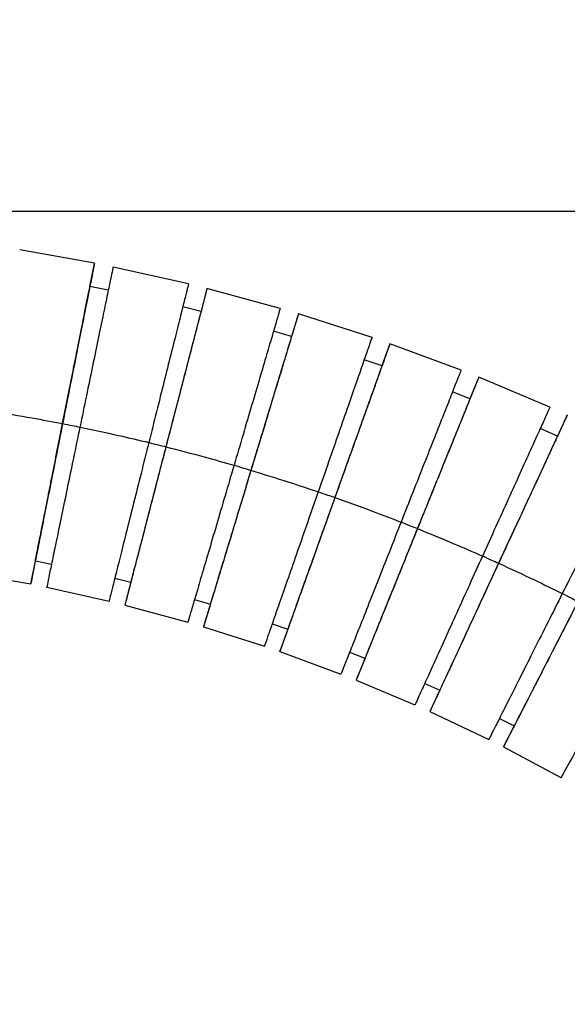
# Model space of a CAD drawing. Units: inches. Extents: x 8999 to 15363, y 199 to 2537.
# Drawn here: x 14034 to 14092, y 1723 to 1828 of the extents above; entities that cross this region are included whole.
import ezdxf

# ---------------------------------------------------------------- set-up
doc = ezdxf.new("R2010")
doc.units = ezdxf.units.IN
doc.header["$MEASUREMENT"] = 0
doc.layers.add('C5直径', color=7, linetype='Continuous')
doc.layers.add('C7线性', color=7, linetype='Continuous')
doc.styles.add('SLDTEXTSTYLE0', font='txt', dxfattribs={"width": 0.7})
doc.styles.add('宋体', font='txt')
doc.dimstyles.new('SLDDIMSTYLE0', dxfattribs={"dimtxt": 3.5, "dimasz": 20, "dimexe": 0, "dimexo": 0.0625, "dimgap": 0.875, "dimtad": 0, "dimtih": 1, "dimtoh": 1, "dimdec": 4, "dimzin": 12, "dimdsep": 46, "dimtxsty": '宋体', "dimsah": 1, "dimcen": 0.09, "dimazin": 3, "dimtfac": 1, "dimtdec": 3, "dimtofl": 0, "dimtmove": 0, "dimatfit": 3, "dimfxl": 1, "dimfrac": 2, "dimtolj": 1, "dimtzin": 12, "dimarcsym": 0})
doc.dimstyles.new('SLDDIMSTYLE8', dxfattribs={"dimtxt": 21.828125, "dimasz": 20, "dimexe": 0, "dimexo": 0.0625, "dimgap": 5.457031, "dimtad": 0, "dimtih": 1, "dimtoh": 1, "dimrnd": 1e-09, "dimzin": 12, "dimdsep": 46, "dimtxsty": 'SLDTEXTSTYLE0', "dimsah": 1, "dimcen": 0, "dimadec": 0, "dimazin": 3, "dimtol": 1, "dimtp": 0.012, "dimtfac": 1, "dimtdec": 3, "dimtmove": 0, "dimatfit": 3, "dimfxl": 1, "dimfrac": 2, "dimtolj": 1, "dimarcsym": 0})

# ---------------------------------------------------------------- blocks, each defined once
blk = doc.blocks.new('*D175')
at = {"layer": 'C7线性', "color": 0, "lineweight": -2}
for p, q in [((13984.8, 1807.18), (14416.6, 1807.18)), ((14416.6, 1787.18), (14416.6, 1496.68)), ((14416.6, 1184.66), (14416.6, 1475.16)), ((14235.06, 1164.66), (14416.6, 1164.66))]:
    blk.add_line(p, q, dxfattribs=at)
at = {"layer": 'C7线性', "color": 0}
for points in [[(14419.93, 1787.18), (14413.27, 1787.18), (14416.6, 1807.18)], [(14413.27, 1184.66), (14419.93, 1184.66), (14416.6, 1164.66)]]:
    blk.add_solid(points, dxfattribs=at)
at = {"layer": 'Defpoints', "color": 0}
for p in [(13984.74, 1807.18), (14235, 1164.66), (14416.6, 1164.66)]:
    blk.add_point(p, dxfattribs=at)
at = {"layer": 'C7线性', "color": 0, "insert": (14416.6, 1495.81), "char_height": 3.5, "attachment_point": 2, "style": '宋体'}
blk.add_mtext('\\A1;\\H4.285714x;最大值Max b', dxfattribs=at)
blk = doc.blocks.new('*D165')
at = {"layer": 'C5直径', "color": 0, "lineweight": -2}
for p, q in [((14078.01, 1937.68), (14096.08, 1946.26)), ((14059.94, 1929.11), (14054.52, 1926.54)), ((13854.58, 1831.7), (14036.45, 1917.97))]:
    blk.add_line(p, q, dxfattribs=at)
at = {"layer": 'C5直径', "color": 0}
for points in [[(14076.58, 1940.7), (14079.44, 1934.67), (14059.94, 1929.11)], [(14037.88, 1914.96), (14035.02, 1920.98), (14054.52, 1926.54)]]:
    blk.add_solid(points, dxfattribs=at)
at = {"layer": 'Defpoints', "color": 0}
for p in [(14059.94, 1929.11), (14054.52, 1926.54)]:
    blk.add_point(p, dxfattribs=at)
at = {"layer": 'C5直径', "color": 0, "insert": (13846.61, 1861.24), "char_height": 21.82812, "attachment_point": 1, "rotation": 25.377, "style": '宋体'}
blk.add_mtext('\\A1;\\fLucida Sans Unicode|b0|i0|c134|p34;\\H0.503937x;%%C\\fSimSun|b0|i0|c134|p2;\\H1.363637x;6H7\\C0;{\\H0.71x;\\S+0.012^  0;}', dxfattribs=at)

msp = doc.modelspace()

# ---------------------------------------------------------------- linework, layer by layer
at = {"color": 7, "linetype": 'Continuous', "lineweight": 25}
for p, q in [((14041.8797529, 1801.6167364), (14033.9300466, 1803.0340435)), ((14041.3909356, 1799.1551685), (14041.8789057, 1801.6123031)), ((14051.8761296, 1799.4154937), (14043.85892, 1801.2183472)), ((14043.3509034, 1798.7651602), (14041.3918584, 1799.1594698)), ((14053.8341997, 1798.9241142), (14053.2063567, 1796.4989308)), ((14061.6267861, 1796.8070691), (14053.8353742, 1798.9284954)), ((14053.2073785, 1796.503234), (14051.2680315, 1796.9851703)), ((14063.5610809, 1796.2292527), (14062.8345587, 1793.8317584)), ((14071.3866739, 1793.7220209), (14063.5624786, 1796.2335634)), ((14062.8356526, 1793.8360425), (14060.919634, 1794.4036771)), ((14073.2906168, 1793.0513065), (14072.4473546, 1790.6924941)), ((14080.8654944, 1790.253439), (14073.2946118, 1793.0620391)), ((14072.4508025, 1790.703111), (14070.5622267, 1791.3562638)), ((14082.7377758, 1789.4988548), (14081.7987209, 1787.1764713)), ((14090.3109203, 1786.309233), (14082.7422507, 1789.5093979)), ((14081.8025048, 1787.1869774), (14079.944815, 1787.9234036)), ((14092.1472701, 1785.4712518), (14091.0953457, 1783.1977039)), ((14091.0995248, 1783.2080665), (14089.2768034, 1784.0272193)), ((14035.102044, 1767.4879585), (14035.592018, 1769.9551837)), ((14035.5911523, 1769.950696), (14037.3113785, 1769.6048313)), ((14028.2720838, 1768.6970813), (14035.1011149, 1767.4833309)), ((14044.0407978, 1768.0962855), (14045.7439914, 1767.6744565)), ((14036.8012011, 1767.1415538), (14043.4304681, 1765.6559067)), ((14045.7452863, 1767.6788844), (14045.1148743, 1765.2437778)), ((14052.5167887, 1765.834591), (14054.1993102, 1765.3366729)), ((14045.1137466, 1765.2391492), (14051.8073184, 1763.4211951)), ((14054.200894, 1765.341008), (14053.4714133, 1762.9337507)), ((14053.4701489, 1762.9291595), (14059.9405349, 1760.8583042)), ((14060.7673846, 1763.2340049), (14062.4261662, 1762.6619444)), ((14062.4304377, 1762.6727038), (14061.5837818, 1760.3043981)), ((14061.579938, 1760.2930858), (14068.0847049, 1757.8854165)), ((14069.007868, 1760.2253268), (14070.6392729, 1759.5793244)), ((14070.6440831, 1759.5898558), (14069.7012814, 1757.2582061)), ((14069.6970274, 1757.2470437), (14075.9569827, 1754.6074784)), ((14076.9936613, 1756.8992901), (14078.5948084, 1756.181558)), ((14078.6002535, 1756.1917798), (14077.5441815, 1753.9092676)), ((14077.5394448, 1753.8983037), (14083.8035656, 1750.9201073)), ((14084.9329502, 1753.1676109), (14086.5002344, 1752.3786736)), ((14086.5061867, 1752.3886129), (14085.3576657, 1750.1512657)), ((14085.3525305, 1750.140485), (14091.4763693, 1746.8835955))]:
    msp.add_line(p, q, dxfattribs=at)
for points, knots in [([(14041.8788735, 1801.6123095), (14041.8658571, 1801.5467664), (14041.8396835, 1801.4149711), (14041.6369506, 1800.394122), (14041.3221111, 1798.8087674), (14040.8967939, 1796.6671096), (14040.3808094, 1794.0689019), (14039.7921345, 1791.1046667), (14039.1541143, 1787.8919561), (14038.7116685, 1785.6640479), (14038.4904337, 1784.5500337)], [0, 0, 0, 0, 0.1246049234, 0.2505579395, 0.3757656314, 0.500574624, 0.6254273066, 0.7502838095, 0.8751351654, 1, 1, 1, 1]), ([(14043.8580226, 1801.2139944), (14043.8583266, 1801.215462), (14043.882116, 1801.3303245), (14043.8011066, 1800.9391869), (14043.6106547, 1800.0196276), (14043.2771178, 1798.4092108), (14042.8358192, 1796.2784881), (14042.2981819, 1793.682613), (14041.6853805, 1790.7238232), (14041.0210638, 1787.5163016), (14040.560406, 1785.292107), (14040.3300647, 1784.1799496)], [0, 0, 0, 0, 0.00162883244, 0.12747881473, 0.25301832421, 0.37781495879, 0.50221420549, 0.62665700158, 0.75110360798, 0.87554508619, 1, 1, 1, 1]), ([(14051.875028, 1799.4110903), (14051.8753996, 1799.4125756), (14051.903882, 1799.5264276), (14051.8069484, 1799.138958), (14051.579035, 1798.2279266), (14051.1799082, 1796.632509), (14050.651825, 1794.5216181), (14050.0084582, 1791.9499074), (14049.2751457, 1789.0186596), (14048.4801871, 1785.8409955), (14047.9289381, 1783.6375049), (14047.6532988, 1782.5357002)], [0, 0, 0, 0, 0.0016635162, 0.1275091349, 0.2530442902, 0.377836594, 0.5022315207, 0.6266699919, 0.7511122702, 0.8755494182, 1, 1, 1, 1]), ([(14038.4915055, 1784.5550829), (14038.6810945, 1785.509736), (14039.0602029, 1787.4186916), (14039.6065122, 1790.1695679), (14040.1109101, 1792.7094041), (14040.552699, 1794.9339801), (14040.916575, 1796.7662349), (14041.1861326, 1798.1235603), (14041.3594339, 1798.9961991), (14041.380498, 1799.1022648), (14041.3910018, 1799.1551553)], [0, 0, 0, 0, 0.1249745769, 0.2499032534, 0.3748423471, 0.4998005186, 0.624696749, 0.7495537593, 0.8751129022, 1, 1, 1, 1]), ([(14053.8342473, 1798.9241019), (14053.8175007, 1798.8594144), (14053.7838253, 1798.7293352), (14053.5229863, 1797.7217832), (14053.1179035, 1796.1570552), (14052.5706758, 1794.0432593), (14051.9067923, 1791.4788531), (14051.149383, 1788.5531812), (14050.3284841, 1785.382266), (14049.759218, 1783.1833416), (14049.4745696, 1782.08382)], [0, 0, 0, 0, 0.1245976898, 0.2505517394, 0.3757604614, 0.5005704831, 0.6254241979, 0.7502817354, 0.8751341277, 1, 1, 1, 1]), ([(14053.2062702, 1796.4989532), (14053.1927564, 1796.4467535), (14053.165655, 1796.342069), (14052.9426839, 1795.4808001), (14052.5958624, 1794.1411348), (14052.127687, 1792.3327165), (14051.5592663, 1790.1370817), (14050.9102907, 1787.6302879), (14050.2073905, 1784.9151995), (14049.7196166, 1783.0310787), (14049.4756849, 1782.0888452)], [0, 0, 0, 0, 0.1248780887, 0.2504385249, 0.375296821, 0.5001943374, 0.6251537953, 0.750094175, 0.875024137, 1, 1, 1, 1]), ([(14061.6255072, 1796.8027221), (14061.6066525, 1796.7386167), (14061.5687381, 1796.609709), (14061.2750649, 1795.6112296), (14060.818992, 1794.0605964), (14060.2028818, 1791.9658415), (14059.4554317, 1789.4245354), (14058.6026831, 1786.5252177), (14057.6784533, 1783.382866), (14057.0375306, 1781.2037493), (14056.7170519, 1780.1141322)], [0, 0, 0, 0, 0.1245991848, 0.2505530273, 0.3757615411, 0.5005713524, 0.6254248535, 0.7502821744, 0.8751343478, 1, 1, 1, 1]), ([(14063.5611669, 1796.2292267), (14063.5417882, 1796.1652777), (14063.5028203, 1796.0366845), (14063.2009865, 1795.0406416), (14062.7322403, 1793.4937924), (14062.0990097, 1791.4041494), (14061.3307896, 1788.8690448), (14060.4543449, 1785.9768022), (14059.5044326, 1782.8421184), (14058.8456999, 1780.6683191), (14058.5163158, 1779.5813608)], [0, 0, 0, 0, 0.1245993149, 0.2505531288, 0.3757616173, 0.5005714068, 0.62542489, 0.7502821965, 0.8751343581, 1, 1, 1, 1]), ([(14062.8343716, 1793.8318151), (14062.8187338, 1793.7802113), (14062.787373, 1793.6767227), (14062.5293585, 1792.8252915), (14062.12803, 1791.5009335), (14061.5862755, 1789.713179), (14060.9285211, 1787.5426322), (14060.1775517, 1785.064482), (14059.3641827, 1782.3804171), (14058.7997497, 1780.5178249), (14058.5174814, 1779.5863577)], [0, 0, 0, 0, 0.1248799322, 0.2504401037, 0.3752981368, 0.5001953901, 0.6251545847, 0.7500947013, 0.8750244002, 1, 1, 1, 1]), ([(14071.3829075, 1793.711207), (14071.3842, 1793.7149178), (14071.4242497, 1793.8299071), (14071.2935257, 1793.4545773), (14070.9838687, 1792.5655021), (14070.4431505, 1791.0130126), (14069.7274013, 1788.9579808), (14068.8554813, 1786.4545573), (14067.8616419, 1783.6010838), (14066.7842604, 1780.5077472), (14066.0371699, 1778.3627294), (14065.6636044, 1777.2901625)], [0, 0, 0, 0, 0.0041860528, 0.1297136939, 0.2549316557, 0.3794086432, 0.5034892568, 0.627613304, 0.7517411482, 0.8758638742, 1, 1, 1, 1]), ([(14073.2907678, 1793.0512525), (14073.2920905, 1793.0549527), (14073.3330799, 1793.1696103), (14073.199289, 1792.7953629), (14072.8823673, 1791.9088516), (14072.3289634, 1790.360839), (14071.5964222, 1788.3117331), (14070.7040462, 1785.8155284), (14069.6868905, 1782.970283), (14068.5842326, 1779.8858659), (14067.8196145, 1777.7470331), (14067.4372849, 1776.6775589)], [0, 0, 0, 0, 0.0041860436, 0.1297136742, 0.2549316271, 0.3794086095, 0.5034892221, 0.627613273, 0.7517411248, 0.8758638615, 1, 1, 1, 1]), ([(14072.4470464, 1790.6926042), (14072.4483407, 1790.6962247), (14072.4829158, 1790.7929392), (14072.3737651, 1790.4876199), (14072.1012518, 1789.7253389), (14071.6278302, 1788.4010721), (14071.0010166, 1786.647733), (14070.2369844, 1784.5105629), (14069.365442, 1782.0726624), (14068.4212855, 1779.4316439), (14067.7661248, 1777.599012), (14067.4384844, 1776.6825277)], [0, 0, 0, 0, 0.0048988527, 0.1308641683, 0.255565736, 0.3795699665, 0.5036131489, 0.627717849, 0.7518036013, 0.8758790071, 1, 1, 1, 1]), ([(14080.8612882, 1790.2427878), (14080.8370886, 1790.1815012), (14080.7879164, 1790.0569699), (14080.4075503, 1789.0936726), (14079.8141294, 1787.590803), (14079.0121635, 1785.5597821), (14078.0393138, 1783.095989), (14076.9293924, 1780.2850547), (14075.7264373, 1777.2385074), (14074.8922269, 1775.1258257), (14074.4750992, 1774.0694279)], [0, 0, 0, 0, 0.12236590212, 0.24864107282, 0.374169014, 0.49929723493, 0.62446925658, 0.74964510744, 0.87481579711, 1, 1, 1, 1]), ([(14082.7379623, 1789.4987794), (14082.7132621, 1789.4376928), (14082.6630725, 1789.3135682), (14082.2748367, 1788.353416), (14081.6691381, 1786.8554529), (14080.8505796, 1784.8310626), (14079.8576017, 1782.3753129), (14078.724716, 1779.5735551), (14077.4968716, 1776.5369532), (14076.6454013, 1774.4311684), (14076.2196432, 1773.3782191)], [0, 0, 0, 0, 0.1223658141, 0.2486409852, 0.3741689307, 0.4992971603, 0.6244691952, 0.7496450638, 0.8748157743, 1, 1, 1, 1]), ([(14081.7983219, 1787.1766326), (14081.7784253, 1787.1274267), (14081.7380348, 1787.0275375), (14081.4064352, 1786.2074626), (14080.8878825, 1784.925036), (14080.1875638, 1783.1930866), (14079.3373728, 1781.0904894), (14078.366675, 1778.6898685), (14077.315325, 1776.0897877), (14076.5857456, 1774.2854736), (14076.2208889, 1773.3831509)], [0, 0, 0, 0, 0.1222642036, 0.2481996738, 0.3734309068, 0.4987014772, 0.6240341741, 0.7493477359, 0.8746508488, 1, 1, 1, 1]), ([(14031.1010652, 1785.8655624), (14032.4835813, 1785.6377446), (14034.9523808, 1785.2309237), (14037.4093541, 1784.758085), (14038.4904339, 1784.5500337)], [0, 0, 0, 0, 0.5599952784, 1, 1, 1, 1]), ([(14090.3061962, 1786.2987995), (14090.2790181, 1786.2387746), (14090.2237934, 1786.1168068), (14089.7966098, 1785.1733394), (14089.1301467, 1783.7014055), (14088.2294694, 1781.7121915), (14087.1368746, 1779.2991136), (14085.8903364, 1776.5460399), (14084.5393131, 1773.5622028), (14083.6024222, 1771.4930086), (14083.1339515, 1770.4583557)], [0, 0, 0, 0, 0.1223653812, 0.2486406294, 0.3741686474, 0.4992969437, 0.6244690395, 0.7496449634, 0.8748157253, 1, 1, 1, 1]), ([(14092.1475134, 1785.4711392), (14092.1198451, 1785.4113388), (14092.0636243, 1785.2898271), (14091.6287349, 1784.3498875), (14090.9502497, 1782.8834567), (14090.0333251, 1780.9016799), (14088.9210211, 1778.4976235), (14087.6519965, 1775.7548423), (14086.2766019, 1772.7821602), (14085.3228103, 1770.7207016), (14084.8458888, 1769.6899167)], [0, 0, 0, 0, 0.122365228, 0.2486404828, 0.3741685123, 0.4992968255, 0.6244689441, 0.7496448963, 0.8748156905, 1, 1, 1, 1]), ([(14038.4904296, 1784.5500345), (14038.2691947, 1783.4360203), (14037.8267489, 1781.2081121), (14037.1887288, 1777.9954015), (14036.600054, 1775.0311661), (14036.0840697, 1772.4329594), (14035.6587518, 1770.2912976), (14035.3439153, 1768.7059582), (14035.141212, 1767.6852585), (14035.1150413, 1767.5534772), (14035.1020303, 1767.4879612)], [0, 0, 0, 0, 0.1248743185, 0.2497351572, 0.3746011434, 0.4994633089, 0.6242817812, 0.749498983, 0.8754615657, 1, 1, 1, 1]), ([(14035.5920425, 1769.9551788), (14035.6025421, 1770.0080484), (14035.6236043, 1770.1141043), (14035.7968804, 1770.9866158), (14036.0664353, 1772.343928), (14036.430312, 1774.1761864), (14036.8721007, 1776.4007615), (14037.3764987, 1778.9405978), (14037.922808, 1781.6914741), (14038.3019163, 1783.6004297), (14038.4915053, 1784.5550829)], [0, 0, 0, 0, 0.1248206771, 0.2503893499, 0.3752558367, 0.5001615467, 0.6251292025, 0.7500777791, 0.8750159376, 1, 1, 1, 1]), ([(14040.3300606, 1784.1799505), (14040.0997192, 1783.0677931), (14039.6390614, 1780.8435984), (14038.9747447, 1777.6360772), (14038.3619431, 1774.677286), (14037.8243068, 1772.0814162), (14037.3830041, 1769.9506735), (14037.0494827, 1768.3403319), (14036.8589723, 1767.42049), (14036.7780126, 1767.0295921), (14036.8019096, 1767.1449741), (14036.8022712, 1767.14672)], [0, 0, 0, 0, 0.1244169956, 0.2488205598, 0.3732292506, 0.4976341322, 0.6219954777, 0.74675409, 0.872255351, 0.9980669901, 1, 1, 1, 1]), ([(14038.4915053, 1784.5550829), (14038.8351263, 1784.4871046), (14039.4487356, 1784.3657147), (14040.061517, 1784.2402155), (14040.3311409, 1784.1849958)], [0, 0, 0, 0, 0.5599997049, 1, 1, 1, 1]), ([(14040.3300606, 1784.1799505), (14041.7010218, 1783.8906122), (14044.1491874, 1783.3739322), (14046.5825901, 1782.7918285), (14047.6532988, 1782.5357002)], [0, 0, 0, 0, 0.5599952784, 1, 1, 1, 1]), ([(14091.0948386, 1783.1979383), (14091.0725512, 1783.1497684), (14091.0273071, 1783.0519819), (14090.6558596, 1782.2491707), (14090.0749925, 1780.9937395), (14089.2905167, 1779.2982478), (14088.3381582, 1777.2399106), (14087.2508117, 1774.889823), (14086.0731211, 1772.3444741), (14085.2558682, 1770.5781411), (14084.8471666, 1769.6948123)], [0, 0, 0, 0, 0.12226366889, 0.24819921622, 0.37343052574, 0.49870117259, 0.62403394581, 0.74934758383, 0.87465077265, 1, 1, 1, 1]), ([(14047.6532849, 1782.5357035), (14047.3776457, 1781.4338987), (14046.826397, 1779.2304081), (14046.0314387, 1776.052744), (14045.2981264, 1773.1214957), (14044.6547603, 1770.5497865), (14044.1266759, 1768.4388902), (14043.7275543, 1766.8434927), (14043.499622, 1765.9323852), (14043.4027046, 1765.5449803), (14043.4312219, 1765.6589718), (14043.4316122, 1765.6605319)], [0, 0, 0, 0, 0.124440295, 0.2488671573, 0.3732991495, 0.4977273349, 0.6221119794, 0.7468939682, 0.8724187472, 0.9982539639, 1, 1, 1, 1]), ([(14049.4745604, 1782.0838223), (14049.189912, 1780.9843007), (14048.620646, 1778.7853762), (14047.7997473, 1775.6144611), (14047.0423379, 1772.6887888), (14046.3784549, 1770.1243838), (14045.8312261, 1768.0105835), (14045.4261476, 1766.445872), (14045.1653508, 1765.4384826), (14045.1316793, 1765.3084187), (14045.1149404, 1765.2437607)], [0, 0, 0, 0, 0.1248763291, 0.249739177, 0.3746071706, 0.4994713412, 0.624291815, 0.7495110225, 0.87547562, 1, 1, 1, 1]), ([(14049.4756728, 1782.0888483), (14049.2317406, 1781.146615), (14048.7439658, 1779.2624944), (14048.0410642, 1776.5474064), (14047.3920873, 1774.0406127), (14046.8236658, 1771.8449791), (14046.3554885, 1770.0365572), (14046.00867, 1768.6969065), (14045.7857344, 1767.8357762), (14045.7586356, 1767.7311023), (14045.7451277, 1767.6789255)], [0, 0, 0, 0, 0.1249863217, 0.2499267387, 0.3748775741, 0.4998474893, 0.6247554577, 0.7496242025, 0.8751951461, 1, 1, 1, 1]), ([(14047.6544146, 1782.5407279), (14047.9946566, 1782.4574701), (14048.6022317, 1782.3087953), (14049.2087963, 1782.1560522), (14049.4756849, 1782.0888452)], [0, 0, 0, 0, 0.5599997049, 1, 1, 1, 1]), ([(14049.4745604, 1782.0838223), (14050.8312305, 1781.7335409), (14053.2538763, 1781.1080332), (14055.6588517, 1780.4178264), (14056.7170522, 1780.1141321)], [0, 0, 0, 0, 0.5599952784, 1, 1, 1, 1]), ([(14099.4370434, 1781.9979663), (14099.407433, 1781.9391037), (14099.3472659, 1781.8194971), (14098.8818498, 1780.8942945), (14098.155738, 1779.4508537), (14097.1744495, 1777.5001459), (14095.9840668, 1775.1337789), (14094.6259624, 1772.4339972), (14093.1540212, 1769.507919), (14092.1332778, 1767.4787786), (14091.6228785, 1766.4641537)], [0, 0, 0, 0, 0.122364611, 0.2486399677, 0.3741680947, 0.4992965003, 0.6244687061, 0.7496447408, 0.8748156137, 1, 1, 1, 1]), ([(14056.7170466, 1780.1141338), (14056.3965679, 1779.0245166), (14055.7556453, 1776.8453999), (14054.8314155, 1773.7030483), (14053.9786669, 1770.8037302), (14053.2312173, 1768.2624253), (14052.6151058, 1766.167666), (14052.1590378, 1764.6170493), (14051.8654125, 1763.6187325), (14051.8275026, 1763.4898401), (14051.8086566, 1763.4257641)], [0, 0, 0, 0, 0.1248762005, 0.2497389211, 0.3746067896, 0.499470838, 0.6242911928, 0.7495102839, 0.8754747667, 1, 1, 1, 1]), ([(14058.5163142, 1779.5813613), (14058.18693, 1778.494403), (14057.5281974, 1776.3206038), (14056.5782851, 1773.18592), (14055.7018403, 1770.293677), (14054.9336206, 1767.7585736), (14054.3003887, 1765.6689262), (14053.8316476, 1764.1220936), (14053.529863, 1763.1262129), (14053.4908996, 1762.997635), (14053.4715299, 1762.9337154)], [0, 0, 0, 0, 0.1248761931, 0.2497389048, 0.3746067618, 0.4994707951, 0.6242911311, 0.7495101998, 0.8754746568, 1, 1, 1, 1]), ([(14058.5174699, 1779.5863612), (14058.2352017, 1778.654894), (14057.6707689, 1776.7923016), (14056.8574004, 1774.1082367), (14056.1064312, 1771.6300861), (14055.4486775, 1769.4595402), (14054.9069221, 1767.6717818), (14054.5055981, 1766.347438), (14054.2476256, 1765.496145), (14054.216268, 1765.3926669), (14054.2006371, 1765.3410859)], [0, 0, 0, 0, 0.1249861529, 0.2499264009, 0.3748770675, 0.4998468138, 0.6247546135, 0.7496231897, 0.8751939637, 1, 1, 1, 1]), ([(14056.7182114, 1780.119134), (14057.0543952, 1780.0207628), (14057.6547236, 1779.8450999), (14058.2538609, 1779.6654179), (14058.5174814, 1779.5863577)], [0, 0, 0, 0, 0.5599997049, 1, 1, 1, 1]), ([(14058.5163138, 1779.5813615), (14059.8559852, 1779.1708361), (14062.2482758, 1778.437749), (14064.620024, 1777.6408166), (14065.6636044, 1777.2901625)], [0, 0, 0, 0, 0.5599952784, 1, 1, 1, 1]), ([(14065.6635908, 1777.2901672), (14065.2900253, 1776.2176004), (14064.5429346, 1774.0725825), (14063.4655531, 1770.9792462), (14062.4717134, 1768.1257719), (14061.5997942, 1765.6223514), (14060.8840411, 1763.5673086), (14060.3433372, 1762.0148605), (14060.0336261, 1761.1256299), (14059.9029466, 1760.750428), (14059.9431001, 1760.865715), (14059.9444501, 1760.8695911)], [0, 0, 0, 0, 0.1241136363, 0.2482138751, 0.3723192311, 0.496420791, 0.6204789249, 0.7449333609, 0.8701286369, 0.9956335361, 1, 1, 1, 1]), ([(14067.4372749, 1776.6775624), (14067.0549453, 1775.6080883), (14066.2903274, 1773.4692554), (14065.1876697, 1770.3848384), (14064.1705138, 1767.5395921), (14063.278139, 1765.0433904), (14062.5455939, 1762.9942735), (14061.9922048, 1761.4463021), (14061.6752278, 1760.5596359), (14061.5414825, 1760.1855158), (14061.5825778, 1760.30047), (14061.5839594, 1760.3043346)], [0, 0, 0, 0, 0.12411368118, 0.24821396308, 0.37231935911, 0.49642095482, 0.62047912022, 0.74493358369, 0.87012888359, 0.99563380513, 1, 1, 1, 1]), ([(14067.4384844, 1776.6825277), (14067.1108439, 1775.7660435), (14066.4556833, 1773.9334115), (14065.5115268, 1771.2923932), (14064.6399842, 1768.854492), (14063.8759528, 1766.7173243), (14063.249136, 1764.9639764), (14062.7757263, 1763.6397426), (14062.5031685, 1762.8773371), (14062.3940546, 1762.5721209), (14062.4287173, 1762.6690803), (14062.4300609, 1762.6728386)], [0, 0, 0, 0, 0.1240985779, 0.2481515768, 0.3722149205, 0.4962972085, 0.6203179899, 0.7442998264, 0.8689788743, 0.9949214417, 1, 1, 1, 1]), ([(14065.6648057, 1777.2951344), (14065.9962603, 1777.1818461), (14066.588144, 1776.9795456), (14067.178658, 1776.7732832), (14067.4384844, 1776.6825277)], [0, 0, 0, 0, 0.5599997049, 1, 1, 1, 1]), ([(14067.4372749, 1776.6775624), (14068.7572738, 1776.2076125), (14071.1144347, 1775.3684092), (14073.4482221, 1774.4663417), (14074.4750996, 1774.0694277)], [0, 0, 0, 0, 0.55999527835, 1, 1, 1, 1]), ([(14074.4750928, 1774.0694304), (14074.0579651, 1773.0130325), (14073.2237548, 1770.9003508), (14072.0207998, 1767.8538036), (14070.9108783, 1765.0428686), (14069.9380296, 1762.579078), (14069.1360601, 1760.5480477), (14068.5426531, 1759.0452132), (14068.1624199, 1758.0822523), (14068.1132602, 1757.9577528), (14068.089085, 1757.8965279)], [0, 0, 0, 0, 0.1252069135, 0.2504003114, 0.3755988714, 0.5007936014, 0.6259445229, 0.751495237, 0.8777933163, 1, 1, 1, 1]), ([(14076.2196394, 1773.3782206), (14075.7938813, 1772.3252714), (14074.9424111, 1770.2194865), (14073.7145668, 1767.1828848), (14072.5816809, 1764.3811263), (14071.5887041, 1761.925379), (14070.7701418, 1759.9009794), (14070.1644573, 1758.4030513), (14069.776357, 1757.4432339), (14069.7261801, 1757.3191408), (14069.7015048, 1757.2581157)], [0, 0, 0, 0, 0.1252069021, 0.2504002866, 0.37559883, 0.5007935392, 0.625944435, 0.7514951192, 0.8777931644, 1, 1, 1, 1]), ([(14076.2208735, 1773.3831571), (14075.8560169, 1772.4808343), (14075.1264378, 1770.67652), (14074.0750885, 1768.0764392), (14073.1043909, 1765.6758175), (14072.2542011, 1763.5732223), (14071.5538796, 1761.8412647), (14071.0353393, 1760.5588683), (14070.7038551, 1759.7390784), (14070.6634735, 1759.639211), (14070.6435963, 1759.5900528)], [0, 0, 0, 0, 0.1253718502, 0.2506976536, 0.3760339079, 0.5013893008, 0.6266825559, 0.7519364665, 0.8778947419, 1, 1, 1, 1]), ([(14074.4763415, 1774.0743652), (14074.8024055, 1773.946386), (14075.384663, 1773.7178517), (14075.9653753, 1773.4854206), (14076.2208889, 1773.3831509)], [0, 0, 0, 0, 0.5599997049, 1, 1, 1, 1]), ([(14076.2196391, 1773.3782208), (14077.517331, 1772.8497842), (14079.8346576, 1771.9061395), (14082.1258264, 1770.9007374), (14083.1339515, 1770.4583557)], [0, 0, 0, 0, 0.5599952784, 1, 1, 1, 1]), ([(14083.1339323, 1770.4583642), (14082.6654619, 1769.4237111), (14081.7285716, 1767.3545167), (14080.3775491, 1764.3706795), (14079.1310113, 1761.6176047), (14078.0384183, 1759.204529), (14077.1377373, 1757.2153057), (14076.47129, 1755.7434056), (14076.0442542, 1754.8002642), (14075.9890436, 1754.6783271), (14075.9618926, 1754.618362)], [0, 0, 0, 0, 0.1252067428, 0.2503999702, 0.3755983607, 0.5007929224, 0.6259436768, 0.7514942246, 0.8777921369, 1, 1, 1, 1]), ([(14083.1352324, 1770.4632547), (14083.455255, 1770.32084), (14084.0267242, 1770.066528), (14084.5964758, 1769.8083922), (14084.8471666, 1769.6948123)], [0, 0, 0, 0, 0.55999970489, 1, 1, 1, 1]), ([(14084.8458782, 1769.6899215), (14084.3689567, 1768.6591365), (14083.4151652, 1766.5976779), (14082.0397708, 1763.6249959), (14080.7707461, 1760.8822139), (14079.6584433, 1758.4781599), (14078.7415147, 1756.496374), (14078.0630451, 1755.0299771), (14077.6283058, 1754.0903616), (14077.5720991, 1753.9688804), (14077.5444583, 1753.9091395)], [0, 0, 0, 0, 0.1252067329, 0.250399948, 0.3755983222, 0.500792862, 0.6259435885, 0.7514941029, 0.8777919765, 1, 1, 1, 1]), ([(14084.8471666, 1769.6948123), (14084.4384651, 1768.8114835), (14083.6212121, 1767.0451504), (14082.4435215, 1764.4998017), (14081.3561748, 1762.1497135), (14080.4038173, 1760.0913784), (14079.6193379, 1758.3958789), (14079.0384843, 1757.1404771), (14078.6671645, 1756.3379418), (14078.6219302, 1756.2401764), (14078.5996641, 1756.1920528)], [0, 0, 0, 0, 0.125371673, 0.2506972993, 0.3760333766, 0.5013885926, 0.6266816711, 0.7519354052, 0.8778935032, 1, 1, 1, 1]), ([(14084.8458782, 1769.6899215), (14086.1186731, 1769.104053), (14088.3915405, 1768.0578503), (14090.6355179, 1766.9511202), (14091.6228785, 1766.4641537)], [0, 0, 0, 0, 0.5599952784, 1, 1, 1, 1]), ([(14091.6228706, 1766.4641576), (14091.1124714, 1765.4495326), (14090.091728, 1763.4203922), (14088.6197871, 1760.4943141), (14087.2616825, 1757.7945317), (14086.071301, 1755.4281669), (14085.0900081, 1753.4774503), (14084.3639129, 1752.0340425), (14083.8986559, 1751.1091558), (14083.8385037, 1750.989579), (14083.8089225, 1750.9307743)], [0, 0, 0, 0, 0.1252065893, 0.2503996629, 0.3755978991, 0.5007923058, 0.6259429044, 0.7514932954, 0.8777910486, 1, 1, 1, 1]), ([(14091.6241966, 1766.46901), (14091.937539, 1766.3124441), (14092.4970795, 1766.032862), (14093.0547331, 1765.7495366), (14093.3001009, 1765.6248733)], [0, 0, 0, 0, 0.5599997049, 1, 1, 1, 1]), ([(14093.2987756, 1765.6200259), (14092.7800909, 1764.6096113), (14091.7427774, 1762.5888913), (14090.2469419, 1759.6749558), (14088.8667908, 1756.986377), (14087.6570856, 1754.6298324), (14086.6598632, 1752.6872112), (14085.9219813, 1751.2497936), (14085.4491715, 1750.3287449), (14085.3880429, 1750.2096643), (14085.3579814, 1750.1511036)], [0, 0, 0, 0, 0.1252065755, 0.2503996329, 0.3755978493, 0.5007922312, 0.6259427996, 0.7514931552, 0.8777908683, 1, 1, 1, 1]), ([(14093.3000821, 1765.6248828), (14092.8555915, 1764.7590106), (14091.9667735, 1763.0275842), (14090.6859552, 1760.5325374), (14089.5033919, 1758.2288923), (14088.4676386, 1756.2112346), (14087.6144641, 1754.5492422), (14086.9827464, 1753.3186498), (14086.5789101, 1752.5319726), (14086.5297145, 1752.4361392), (14086.5054986, 1752.3889662)], [0, 0, 0, 0, 0.1253715115, 0.2506969761, 0.3760328917, 0.5013879458, 0.6266808624, 0.7519344345, 0.8778923696, 1, 1, 1, 1]), ([(14099.9249378, 1762.0947936), (14099.3734689, 1761.1019032), (14098.2705905, 1759.1162295), (14096.6801267, 1756.2526842), (14095.2129903, 1753.6111832), (14093.9258371, 1751.2937325), (14092.8692213, 1749.3913521), (14092.0710179, 1747.9542295), (14091.6138157, 1747.1310612), (14091.4209011, 1746.7837287), (14091.4801725, 1746.8904437), (14091.482163, 1746.8940276)], [0, 0, 0, 0, 0.12411426069, 0.24821512341, 0.37232110404, 0.4964232887, 0.62048204777, 0.74493711151, 0.87013301685, 0.99563854758, 1, 1, 1, 1])]:
    msp.add_open_spline(points, degree=3, knots=knots, dxfattribs=at)

# ---------------------------------------------------------------- dimensions: what is measured, and where the dimension line sits
at = {"layer": 'C5直径'}
dim = msp.add_diameter_dim_2p(p1=(14059.9381006, 1929.1129542), p2=(14054.5170543, 1926.5415235), text='\\fLucida Sans Unicode|b0|i0|c134|p34;\\H0.503937x;%%C\\fSimSun|b0|i0|c134|p2;\\H1.363637x;6H7\\C0;{\\H0.71x;\\S+0.012^  0;}', dimstyle='SLDDIMSTYLE8', override={"dimgap": 5.457031, "dimtad": 3, "dimjust": 0, "dimtih": 0, "dimtoh": 0, "dimdec": 2, "dimlfac": 1, "dimpost": '<>', "dimtxsty": '宋体', "dimcen": 0, "dimse1": 0, "dimse2": 0, "dimsd1": 0, "dimsd2": 0, "dimtol": 0, "dimlim": 0, "dimtp": 0.012, "dimtm": 0, "dimtdec": 3, "dimtix": 0, "dimtofl": 1, "dimatfit": 3, "dimtvp": 0.1, "dimfrac": 0}, dxfattribs=at)
dim.commit()
dim.dimension.update_dxf_attribs({"geometry": '*D165', "text_midpoint": (13900.2282827, 1853.3558575), "dimtype": 163})
at = {"layer": 'C7线性'}
dim = msp.add_linear_dim(base=(14416.6010082, 1164.6593852), p1=(13984.7424066, 1807.1836104), p2=(14234.9952871, 1164.6593852), angle=90, text='\\H4.285714x;最大值Max b', dimstyle='SLDDIMSTYLE0', override={"dimtxsty": '宋体'}, dxfattribs=at)
dim.commit()
dim.dimension.update_dxf_attribs({"geometry": '*D175', "text_midpoint": (14416.6010082, 1485.9214978), "dimtype": 160})

doc.saveas('drawing.dxf')
